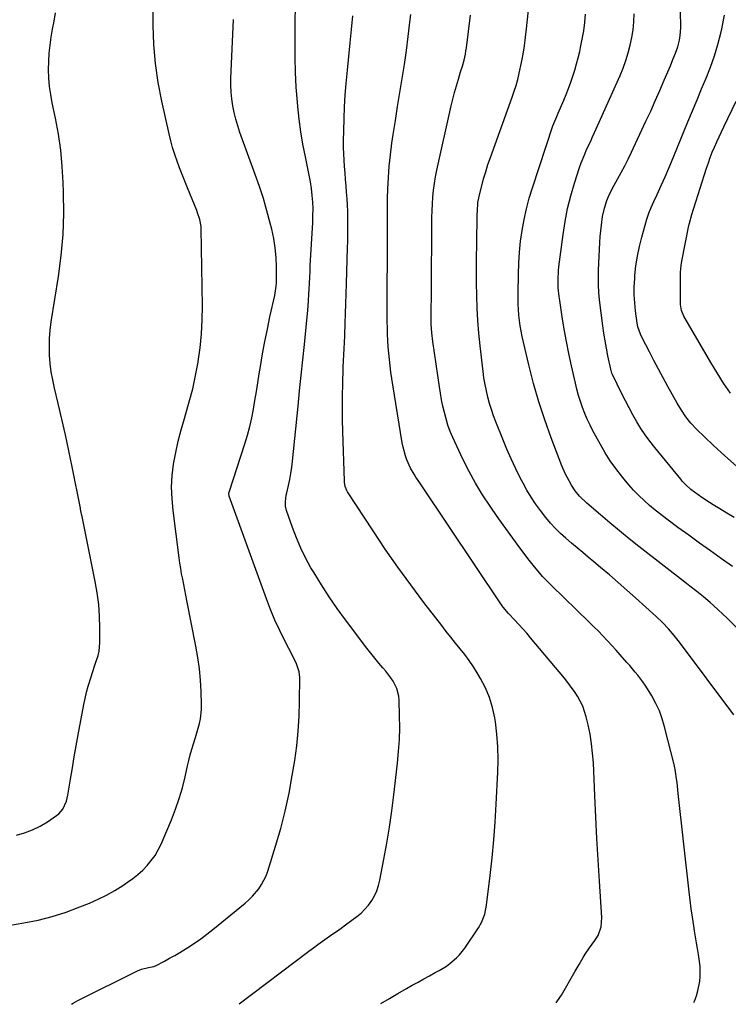
# Model space of a CAD drawing. Units: inches. Extents: x 1836095 to 1841479, y 447538 to 452831.
# Drawn here: x 1840169 to 1840509, y 447551 to 448023 of the extents above; entities that cross this region are included whole.
import ezdxf

# ---------------------------------------------------------------- set-up
doc = ezdxf.new("R2010")
doc.units = ezdxf.units.IN
doc.header["$MEASUREMENT"] = 0
doc.layers.add('7', color=7, linetype='Continuous')
doc.layers.add('8', color=7, linetype='Continuous')

msp = doc.modelspace()

# ---------------------------------------------------------------- linework, layer by layer
at = {"layer": '7', "color": 18}
for points in [[(1840511.31, 447689.6, 1914), (1840485.17, 447724.46, 1914), (1840482.6, 447727.73, 1914), (1840479.88, 447730.87, 1914), (1840477.02, 447733.89, 1914), (1840474.01, 447736.76, 1914), (1840464.15, 447745.76, 1914), (1840460.01, 447749.49, 1914), (1840455.83, 447753.18, 1914), (1840451.6, 447756.81, 1914), (1840447.34, 447760.4, 1914), (1840444.15, 447763.06, 1914), (1840441.47, 447765.3, 1914), (1840438.79, 447767.55, 1914), (1840436.12, 447769.81, 1914), (1840433.45, 447772.08, 1914), (1840430.77, 447774.38, 1914), (1840428.18, 447776.68, 1914), (1840425.68, 447779.08, 1914), (1840423.3, 447781.6, 1914), (1840421.11, 447784.27, 1914), (1840418.49, 447787.71, 1914), (1840416.22, 447790.86, 1914), (1840414.06, 447794.08, 1914), (1840412.07, 447797.42, 1914), (1840410.2, 447800.82, 1914), (1840409.01, 447803.13, 1914), (1840406.7, 447807.78, 1914), (1840404.49, 447812.47, 1914), (1840402.41, 447817.22, 1914), (1840400.43, 447822.02, 1914), (1840397.18, 447830.22, 1914), (1840396.08, 447833.16, 1914), (1840395.06, 447836.12, 1914), (1840394.14, 447839.11, 1914), (1840393.29, 447842.13, 1914), (1840392.57, 447845.17, 1914), (1840391.93, 447848.24, 1914), (1840391.42, 447851.32, 1914), (1840390.99, 447854.43, 1914), (1840389.57, 447866.79, 1914), (1840388.96, 447872.81, 1914), (1840388.47, 447878.85, 1914), (1840388.16, 447884.89, 1914), (1840387.96, 447890.95, 1914), (1840387.88, 447897.01, 1914), (1840387.85, 447903.07, 1914), (1840387.88, 447909.13, 1914), (1840387.96, 447915.19, 1914), (1840388.23, 447930.08, 1914), (1840388.26, 447931.16, 1914), (1840388.56, 447935.48, 1914), (1840388.92, 447937.62, 1914), (1840389.16, 447938.67, 1914), (1840390.36, 447943.48, 1914), (1840391.28, 447946.92, 1914), (1840392.27, 447950.34, 1914), (1840393.36, 447953.73, 1914), (1840394.51, 447957.1, 1914), (1840404.98, 447986.09, 1914), (1840405.97, 447988.92, 1914), (1840406.9, 447991.77, 1914), (1840407.72, 447994.65, 1914), (1840408.38, 447997.57, 1914), (1840409.41, 448002.7, 1914), (1840410.16, 448006.74, 1914), (1840410.84, 448010.79, 1914), (1840411.4, 448014.86, 1914), (1840411.9, 448018.94, 1914), (1840415.9, 448056.52, 1914)], [(1840152.11, 447586.58, 1902), (1840170.69, 447589.71, 1902), (1840177.57, 447591.11, 1902), (1840184.36, 447592.8, 1902), (1840191.03, 447594.94, 1902), (1840197.61, 447597.37, 1902), (1840202.28, 447599.28, 1902), (1840206.4, 447601.11, 1902), (1840210.43, 447603.09, 1902), (1840214.34, 447605.31, 1902), (1840218.16, 447607.69, 1902), (1840220.51, 447609.25, 1902), (1840223.02, 447611.05, 1902), (1840225.44, 447612.97, 1902), (1840227.72, 447615.05, 1902), (1840229.9, 447617.25, 1902), (1840231.87, 447619.63, 1902), (1840233.66, 447622.11, 1902), (1840235.19, 447624.77, 1902), (1840236.53, 447627.55, 1902), (1840241.47, 447639.21, 1902), (1840243.45, 447644.26, 1902), (1840245.24, 447649.37, 1902), (1840246.75, 447654.57, 1902), (1840248.07, 447659.83, 1902), (1840249.25, 447665.09, 1902), (1840249.88, 447667.75, 1902), (1840250.56, 447670.41, 1902), (1840251.3, 447673.05, 1902), (1840252.09, 447675.67, 1902), (1840253.02, 447678.69, 1902), (1840253.69, 447680.92, 1902), (1840254.95, 447685.4, 1902), (1840255.45, 447687.66, 1902), (1840255.96, 447692.24, 1902), (1840255.98, 447694.55, 1902), (1840255.74, 447700.84, 1902), (1840255.4, 447706.3, 1902), (1840254.9, 447711.74, 1902), (1840254.15, 447717.15, 1902), (1840253.24, 447722.54, 1902), (1840248.98, 447744.51, 1902), (1840248.48, 447747.07, 1902), (1840247.97, 447749.63, 1902), (1840247.45, 447752.19, 1902), (1840246.93, 447754.74, 1902), (1840246.42, 447757.3, 1902), (1840245.96, 447759.86, 1902), (1840245.56, 447762.44, 1902), (1840245.19, 447765.02, 1902), (1840242.27, 447787.72, 1902), (1840241.79, 447793.3, 1902), (1840241.62, 447798.88, 1902), (1840241.94, 447804.45, 1902), (1840242.57, 447810.02, 1902), (1840243.56, 447815.55, 1902), (1840244.73, 447821.04, 1902), (1840246.14, 447826.48, 1902), (1840247.72, 447831.88, 1902), (1840248.26, 447833.57, 1902), (1840250.1, 447839.82, 1902), (1840251.76, 447846.11, 1902), (1840253.14, 447852.47, 1902), (1840254.33, 447858.87, 1902), (1840254.39, 447859.23, 1902), (1840255.3, 447865.85, 1902), (1840255.97, 447872.5, 1902), (1840256.28, 447879.17, 1902), (1840256.35, 447885.85, 1902), (1840255.76, 447922.88, 1902), (1840255.7, 447924.01, 1902), (1840255.13, 447927.36, 1902), (1840254.08, 447930.61, 1902), (1840253.67, 447931.68, 1902), (1840249.16, 447942.66, 1902), (1840247.88, 447945.83, 1902), (1840246.63, 447949.01, 1902), (1840245.4, 447952.2, 1902), (1840244.21, 447955.4, 1902), (1840243.09, 447958.63, 1902), (1840242.07, 447961.88, 1902), (1840241.18, 447965.18, 1902), (1840240.37, 447968.49, 1902), (1840236.9, 447984.18, 1902), (1840235.2, 447993.21, 1902), (1840233.86, 448002.28, 1902), (1840233.09, 448011.42, 1902), (1840232.7, 448020.61, 1902), (1840232.71, 448029.82, 1902)], [(1840274.06, 447550.89, 1906), (1840307.42, 447576.2, 1906), (1840309.6, 447577.83, 1906), (1840311.78, 447579.43, 1906), (1840314, 447581, 1906), (1840316.22, 447582.56, 1906), (1840318.45, 447584.1, 1906), (1840320.67, 447585.66, 1906), (1840322.88, 447587.24, 1906), (1840325.08, 447588.84, 1906), (1840330.4, 447592.74, 1906), (1840332.45, 447594.43, 1906), (1840334.36, 447596.26, 1906), (1840336.05, 447598.29, 1906), (1840337.59, 447600.46, 1906), (1840338.88, 447602.79, 1906), (1840339.98, 447605.19, 1906), (1840340.81, 447607.7, 1906), (1840341.46, 447610.29, 1906), (1840343.4, 447620.35, 1906), (1840344.79, 447628.03, 1906), (1840346.07, 447635.73, 1906), (1840347.18, 447643.45, 1906), (1840348.18, 447651.2, 1906), (1840349.97, 447666.4, 1906), (1840350.51, 447672.07, 1906), (1840350.88, 447677.74, 1906), (1840351, 447683.43, 1906), (1840350.96, 447689.12, 1906), (1840350.73, 447696.58, 1906), (1840350.54, 447698.52, 1906), (1840349.56, 447702.23, 1906), (1840347.8, 447705.72, 1906), (1840346.75, 447707.38, 1906), (1840344.37, 447710.5, 1906), (1840342.96, 447712.14, 1906), (1840341, 447714.47, 1906), (1840339.06, 447716.83, 1906), (1840337.16, 447719.22, 1906), (1840335.3, 447721.64, 1906), (1840325, 447735.19, 1906), (1840320.99, 447740.67, 1906), (1840317.12, 447746.24, 1906), (1840313.45, 447751.94, 1906), (1840309.91, 447757.73, 1906), (1840308.46, 447760.21, 1906), (1840305.9, 447764.9, 1906), (1840303.53, 447769.68, 1906), (1840301.44, 447774.59, 1906), (1840299.54, 447779.59, 1906), (1840296.74, 447787.67, 1906), (1840296.25, 447789.74, 1906), (1840296.18, 447791.87, 1906), (1840296.6, 447795.08, 1906), (1840296.83, 447796.13, 1906), (1840297.68, 447799.77, 1906), (1840298.3, 447802.65, 1906), (1840298.84, 447805.54, 1906), (1840299.27, 447808.45, 1906), (1840299.62, 447811.37, 1906), (1840302.23, 447837.79, 1906), (1840302.97, 447845.2, 1906), (1840303.73, 447852.6, 1906), (1840304.49, 447860.01, 1906), (1840305.27, 447867.41, 1906), (1840306.52, 447879.13, 1906), (1840306.94, 447883.76, 1906), (1840307.25, 447888.4, 1906), (1840307.42, 447891.49, 1906), (1840307.55, 447893.98, 1906), (1840307.69, 447896.78, 1906), (1840307.84, 447899.57, 1906), (1840307.99, 447902.37, 1906), (1840308.14, 447905.16, 1906), (1840309.32, 447925.94, 1906), (1840309.42, 447929.21, 1906), (1840309.43, 447932.47, 1906), (1840309.27, 447935.73, 1906), (1840309.02, 447938.99, 1906), (1840308.63, 447942.24, 1906), (1840308.18, 447945.48, 1906), (1840307.61, 447948.7, 1906), (1840306.98, 447951.91, 1906), (1840305.78, 447957.48, 1906), (1840304.6, 447963.49, 1906), (1840303.58, 447969.52, 1906), (1840302.78, 447975.58, 1906), (1840302.13, 447981.67, 1906), (1840301.95, 447983.75, 1906), (1840301.42, 447990.89, 1906), (1840301.04, 447998.05, 1906), (1840300.85, 448005.21, 1906), (1840300.8, 448012.37, 1906), (1840300.84, 448017.15, 1906), (1840300.91, 448023.03, 1906), (1840301.02, 448028.9, 1906)], [(1840512.73, 447731.42, 1916), (1840508.05, 447736, 1916), (1840501.53, 447742.08, 1916), (1840499.98, 447743.49, 1916), (1840496.79, 447746.21, 1916), (1840493.5, 447748.81, 1916), (1840490.19, 447751.39, 1916), (1840488.54, 447752.68, 1916), (1840465.7, 447770.44, 1916), (1840461.03, 447774.14, 1916), (1840456.4, 447777.88, 1916), (1840451.83, 447781.7, 1916), (1840447.3, 447785.57, 1916), (1840440.75, 447791.26, 1916), (1840437.29, 447794.66, 1916), (1840435.22, 447797.14, 1916), (1840433.4, 447799.81, 1916), (1840431.28, 447803.68, 1916), (1840430.4, 447805.49, 1916), (1840428.84, 447809.2, 1916), (1840423.71, 447822.56, 1916), (1840420.61, 447831.19, 1916), (1840417.74, 447839.88, 1916), (1840415.24, 447848.69, 1916), (1840412.98, 447857.56, 1916), (1840409.8, 447871.19, 1916), (1840409.26, 447873.76, 1916), (1840408.8, 447876.34, 1916), (1840408.44, 447878.94, 1916), (1840408.16, 447881.54, 1916), (1840407.97, 447884.16, 1916), (1840407.84, 447886.78, 1916), (1840407.79, 447889.41, 1916), (1840407.79, 447892.03, 1916), (1840407.94, 447901.21, 1916), (1840408.13, 447906.48, 1916), (1840408.47, 447911.73, 1916), (1840409.02, 447916.97, 1916), (1840409.72, 447922.19, 1916), (1840410.66, 447927.37, 1916), (1840411.77, 447932.52, 1916), (1840413.13, 447937.6, 1916), (1840414.67, 447942.63, 1916), (1840424.53, 447972.36, 1916), (1840425.38, 447974.64, 1916), (1840426.35, 447976.88, 1916), (1840427, 447978.37, 1916), (1840429.72, 447984.62, 1916), (1840430.91, 447987.47, 1916), (1840432.05, 447990.34, 1916), (1840433.1, 447993.25, 1916), (1840434.11, 447996.17, 1916), (1840435.03, 447999.12, 1916), (1840435.89, 448002.09, 1916), (1840436.67, 448005.08, 1916), (1840437.38, 448008.09, 1916), (1840437.8, 448009.99, 1916), (1840438.59, 448013.97, 1916), (1840439.26, 448017.97, 1916), (1840439.75, 448022, 1916), (1840440.12, 448026.04, 1916)], [(1840510.64, 447760.82, 1918), (1840505.41, 447764.56, 1918), (1840500.14, 447768.27, 1918), (1840494.9, 447772.01, 1918), (1840489.69, 447775.78, 1918), (1840484.5, 447779.59, 1918), (1840479.09, 447783.6, 1918), (1840476.3, 447785.72, 1918), (1840473.55, 447787.9, 1918), (1840470.88, 447790.17, 1918), (1840468.24, 447792.48, 1918), (1840465.7, 447794.9, 1918), (1840463.24, 447797.39, 1918), (1840460.91, 447799.99, 1918), (1840458.65, 447802.68, 1918), (1840457.38, 447804.28, 1918), (1840454.65, 447807.88, 1918), (1840452.04, 447811.58, 1918), (1840449.64, 447815.4, 1918), (1840447.37, 447819.32, 1918), (1840443.71, 447826, 1918), (1840442.3, 447828.71, 1918), (1840440.99, 447831.47, 1918), (1840439.8, 447834.28, 1918), (1840438.7, 447837.12, 1918), (1840437.72, 447840.02, 1918), (1840436.81, 447842.93, 1918), (1840436.02, 447845.88, 1918), (1840435.3, 447848.85, 1918), (1840433.44, 447857.16, 1918), (1840432.2, 447863.01, 1918), (1840431.02, 447868.87, 1918), (1840429.96, 447874.76, 1918), (1840428.97, 447880.66, 1918), (1840427.75, 447888.43, 1918), (1840427.47, 447890.46, 1918), (1840427.08, 447894.53, 1918), (1840426.97, 447898.61, 1918), (1840427.16, 447902.69, 1918), (1840427.37, 447904.73, 1918), (1840429.35, 447920.19, 1918), (1840430.32, 447926.42, 1918), (1840431.52, 447932.6, 1918), (1840433.06, 447938.71, 1918), (1840434.83, 447944.76, 1918), (1840437.31, 447952.43, 1918), (1840438.05, 447954.59, 1918), (1840439.74, 447958.83, 1918), (1840440.68, 447960.92, 1918), (1840442.62, 447965.06, 1918), (1840443.57, 447967.14, 1918), (1840444.51, 447969.23, 1918), (1840456.7, 447996.59, 1918), (1840458.16, 448000.11, 1918), (1840459.48, 448003.69, 1918), (1840460.61, 448007.33, 1918), (1840461.59, 448011.02, 1918), (1840462.35, 448014.75, 1918), (1840462.94, 448018.51, 1918), (1840463.27, 448022.3, 1918), (1840463.44, 448026.11, 1918)], [(1840193.63, 447550.65, 1904), (1840194.39, 447551.2, 1904), (1840196.65, 447552.53, 1904), (1840225.19, 447566.64, 1904), (1840227.19, 447567.46, 1904), (1840230.59, 447568.27, 1904), (1840233.03, 447568.86, 1904), (1840233.42, 447569.01, 1904), (1840233.8, 447569.19, 1904), (1840238.13, 447571.41, 1904), (1840240.65, 447572.75, 1904), (1840243.15, 447574.13, 1904), (1840245.6, 447575.57, 1904), (1840249.45, 447577.96, 1904), (1840252.52, 447579.99, 1904), (1840255.55, 447582.09, 1904), (1840258.5, 447584.3, 1904), (1840261.39, 447586.59, 1904), (1840276.86, 447599.28, 1904), (1840278.64, 447600.85, 1904), (1840280.35, 447602.51, 1904), (1840283.42, 447606.14, 1904), (1840284.75, 447608.11, 1904), (1840286.9, 447612.31, 1904), (1840287.72, 447614.53, 1904), (1840291.51, 447626.63, 1904), (1840293.94, 447635, 1904), (1840296.12, 447643.44, 1904), (1840297.94, 447651.95, 1904), (1840299.51, 447660.53, 1904), (1840300.66, 447667.65, 1904), (1840301.63, 447674.72, 1904), (1840302.38, 447681.8, 1904), (1840302.8, 447688.91, 1904), (1840303, 447696.04, 1904), (1840303.05, 447707.6, 1904), (1840302.79, 447710.28, 1904), (1840301.46, 447714.1, 1904), (1840299.69, 447717.79, 1904), (1840295.89, 447725.13, 1904), (1840293.46, 447730.06, 1904), (1840291.16, 447735.04, 1904), (1840289.06, 447740.1, 1904), (1840287.09, 447745.23, 1904), (1840269.18, 447794.58, 1904), (1840269.05, 447796.04, 1904), (1840269.17, 447796.52, 1904), (1840276.7, 447819.71, 1904), (1840277.94, 447823.82, 1904), (1840279.06, 447827.96, 1904), (1840280.01, 447832.14, 1904), (1840280.83, 447836.35, 1904), (1840281.56, 447840.58, 1904), (1840282.28, 447844.81, 1904), (1840282.98, 447849.05, 1904), (1840283.67, 447853.29, 1904), (1840284.25, 447856.9, 1904), (1840285.26, 447862.86, 1904), (1840286.33, 447868.8, 1904), (1840287.52, 447874.72, 1904), (1840288.78, 447880.63, 1904), (1840291.07, 447890.94, 1904), (1840291.82, 447895.45, 1904), (1840291.88, 447896.96, 1904), (1840291.86, 447904.62, 1904), (1840291.69, 447909.19, 1904), (1840291.29, 447913.74, 1904), (1840290.57, 447918.24, 1904), (1840289.62, 447922.72, 1904), (1840288.89, 447925.65, 1904), (1840287.33, 447931.54, 1904), (1840285.64, 447937.4, 1904), (1840283.76, 447943.2, 1904), (1840281.75, 447948.96, 1904), (1840274.35, 447969.18, 1904), (1840273.3, 447972.32, 1904), (1840272.36, 447975.49, 1904), (1840271.59, 447978.71, 1904), (1840270.93, 447981.96, 1904), (1840270.46, 447985.24, 1904), (1840270.14, 447988.52, 1904), (1840270.04, 447991.82, 1904), (1840270.08, 447995.14, 1904), (1840271.34, 448023.39, 1904)], [(1840342.04, 447551.09, 1908), (1840346.1, 447553.48, 1908), (1840350.19, 447555.85, 1908), (1840354.29, 447558.2, 1908), (1840357.07, 447559.77, 1908), (1840359.8, 447561.31, 1908), (1840362.54, 447562.83, 1908), (1840365.28, 447564.34, 1908), (1840368.04, 447565.84, 1908), (1840369.88, 447566.83, 1908), (1840373.43, 447568.99, 1908), (1840375.12, 447570.2, 1908), (1840378.29, 447572.88, 1908), (1840379.74, 447574.35, 1908), (1840382.28, 447577.62, 1908), (1840388.77, 447587.33, 1908), (1840390.23, 447589.85, 1908), (1840391.83, 447593.92, 1908), (1840392.72, 447598.2, 1908), (1840394.4, 447612.41, 1908), (1840395.33, 447620.98, 1908), (1840396.15, 447629.56, 1908), (1840396.8, 447638.15, 1908), (1840397.33, 447646.75, 1908), (1840398.13, 447662.16, 1908), (1840398.26, 447668.21, 1908), (1840398.14, 447674.25, 1908), (1840397.64, 447680.27, 1908), (1840396.9, 447686.27, 1908), (1840396.6, 447688.17, 1908), (1840395.53, 447693.12, 1908), (1840394.11, 447697.93, 1908), (1840392.14, 447702.55, 1908), (1840389.82, 447707.05, 1908), (1840388.24, 447709.71, 1908), (1840386.35, 447712.72, 1908), (1840384.38, 447715.67, 1908), (1840382.27, 447718.52, 1908), (1840380.06, 447721.31, 1908), (1840377.81, 447724.06, 1908), (1840375.57, 447726.83, 1908), (1840373.37, 447729.62, 1908), (1840371.18, 447732.43, 1908), (1840362.65, 447743.53, 1908), (1840356.31, 447751.97, 1908), (1840350.11, 447760.51, 1908), (1840344.1, 447769.19, 1908), (1840338.23, 447777.96, 1908), (1840325.98, 447796.74, 1908), (1840325.63, 447797.33, 1908), (1840324.88, 447799.22, 1908), (1840324.54, 447801.24, 1908), (1840324.5, 447801.93, 1908), (1840323.73, 447825.55, 1908), (1840323.6, 447831.3, 1908), (1840323.54, 447837.04, 1908), (1840323.59, 447842.79, 1908), (1840323.71, 447848.54, 1908), (1840323.94, 447856.08, 1908), (1840324.09, 447860.03, 1908), (1840324.19, 447862, 1908), (1840324.41, 447865.94, 1908), (1840324.51, 447867.91, 1908), (1840324.67, 447871.85, 1908), (1840324.86, 447877.44, 1908), (1840325.01, 447882.2, 1908), (1840325.16, 447886.97, 1908), (1840325.31, 447891.73, 1908), (1840325.46, 447896.49, 1908), (1840325.99, 447913.88, 1908), (1840326.06, 447916.8, 1908), (1840326.12, 447919.72, 1908), (1840326.17, 447922.65, 1908), (1840326.19, 447925.58, 1908), (1840326.17, 447928.5, 1908), (1840326.1, 447931.42, 1908), (1840325.97, 447934.34, 1908), (1840325.78, 447937.26, 1908), (1840325.54, 447940.52, 1908), (1840325.3, 447943.59, 1908), (1840325.06, 447946.66, 1908), (1840324.82, 447949.73, 1908), (1840324.57, 447952.8, 1908), (1840324.36, 447955.87, 1908), (1840324.2, 447958.94, 1908), (1840324.13, 447962.01, 1908), (1840324.12, 447965.09, 1908), (1840324.17, 447970.17, 1908), (1840324.3, 447975.79, 1908), (1840324.53, 447981.4, 1908), (1840324.91, 447987, 1908), (1840325.39, 447992.6, 1908), (1840326.03, 447999.08, 1908), (1840326.67, 448005.6, 1908), (1840327.3, 448012.13, 1908), (1840327.92, 448018.65, 1908), (1840328.54, 448025.17, 1908)], [(1840492.11, 447551.54, 1912), (1840492.35, 447552.09, 1912), (1840493.36, 447554.78, 1912), (1840494.05, 447557.06, 1912), (1840494.95, 447561.7, 1912), (1840495.16, 447564.07, 1912), (1840495.11, 447568.82, 1912), (1840494.88, 447571.19, 1912), (1840494.36, 447574.53, 1912), (1840493.86, 447577.38, 1912), (1840493.37, 447580.23, 1912), (1840492.9, 447583.08, 1912), (1840492.43, 447585.94, 1912), (1840492.04, 447588.35, 1912), (1840491.41, 447592.42, 1912), (1840490.82, 447596.49, 1912), (1840490.3, 447600.57, 1912), (1840489.82, 447604.66, 1912), (1840484.62, 447651.86, 1912), (1840484.43, 447653.62, 1912), (1840484.05, 447657.13, 1912), (1840483.86, 447658.89, 1912), (1840483.37, 447662.39, 1912), (1840483.02, 447664.12, 1912), (1840482.63, 447665.84, 1912), (1840478.09, 447683.91, 1912), (1840476.95, 447687.76, 1912), (1840475.58, 447691.51, 1912), (1840473.88, 447695.13, 1912), (1840471.97, 447698.66, 1912), (1840469.87, 447702.15, 1912), (1840468.8, 447703.83, 1912), (1840467.68, 447705.48, 1912), (1840465.24, 447708.64, 1912), (1840463.95, 447710.17, 1912), (1840461.35, 447713.22, 1912), (1840460.04, 447714.73, 1912), (1840456.78, 447718.45, 1912), (1840454.79, 447720.68, 1912), (1840452.78, 447722.88, 1912), (1840450.75, 447725.07, 1912), (1840450.59, 447725.24, 1912), (1840448.45, 447727.49, 1912), (1840446.3, 447729.72, 1912), (1840444.11, 447731.92, 1912), (1840441.9, 447734.09, 1912), (1840423.75, 447751.71, 1912), (1840422.32, 447753.14, 1912), (1840419.55, 447756.07, 1912), (1840418.21, 447757.57, 1912), (1840415.63, 447760.66, 1912), (1840414.38, 447762.25, 1912), (1840413.15, 447763.85, 1912), (1840408.71, 447769.78, 1912), (1840405.31, 447774.38, 1912), (1840401.94, 447779, 1912), (1840398.61, 447783.66, 1912), (1840395.32, 447788.34, 1912), (1840394.37, 447789.7, 1912), (1840390.78, 447795.17, 1912), (1840387.38, 447800.75, 1912), (1840384.27, 447806.49, 1912), (1840381.36, 447812.35, 1912), (1840376.52, 447822.78, 1912), (1840375.28, 447825.68, 1912), (1840374.16, 447828.62, 1912), (1840373.23, 447831.63, 1912), (1840372.43, 447834.68, 1912), (1840371.76, 447837.77, 1912), (1840371.13, 447840.87, 1912), (1840370.58, 447843.98, 1912), (1840370.08, 447847.1, 1912), (1840366.84, 447868.77, 1912), (1840366.36, 447872.93, 1912), (1840366.12, 447877.11, 1912), (1840366.1, 447878.5, 1912), (1840366.14, 447882.89, 1912), (1840366.17, 447885.78, 1912), (1840366.2, 447888.67, 1912), (1840366.22, 447891.56, 1912), (1840366.24, 447894.45, 1912), (1840366.41, 447925.09, 1912), (1840366.46, 447928.36, 1912), (1840366.56, 447931.63, 1912), (1840366.73, 447934.9, 1912), (1840366.95, 447938.16, 1912), (1840367.27, 447941.42, 1912), (1840367.68, 447944.66, 1912), (1840368.23, 447947.87, 1912), (1840368.87, 447951.08, 1912), (1840375.71, 447981.97, 1912), (1840376.47, 447985.18, 1912), (1840377.29, 447988.39, 1912), (1840378.19, 447991.57, 1912), (1840379.15, 447994.73, 1912), (1840380.25, 447998.2, 1912), (1840381.11, 448001.05, 1912), (1840381.88, 448003.93, 1912), (1840382.53, 448006.83, 1912), (1840382.78, 448008.3, 1912), (1840382.99, 448009.77, 1912), (1840385.01, 448025.53, 1912)], [(1840512.54, 447809.06, 1922), (1840506.93, 447814, 1922), (1840501.43, 447819.08, 1922), (1840493.43, 447826.75, 1922), (1840490.74, 447829.56, 1922), (1840488.31, 447832.59, 1922), (1840486.12, 447835.81, 1922), (1840484.12, 447839.15, 1922), (1840479.62, 447847.26, 1922), (1840477.35, 447851.39, 1922), (1840475.12, 447855.53, 1922), (1840472.94, 447859.7, 1922), (1840470.78, 447863.89, 1922), (1840467.38, 447870.6, 1922), (1840466.58, 447872.31, 1922), (1840465.32, 447875.85, 1922), (1840464.97, 447877.7, 1922), (1840464.17, 447883.54, 1922), (1840463.78, 447887.4, 1922), (1840463.54, 447891.27, 1922), (1840463.55, 447895.14, 1922), (1840463.73, 447899.02, 1922), (1840463.86, 447900.58, 1922), (1840464.36, 447905.22, 1922), (1840465.03, 447909.82, 1922), (1840465.98, 447914.38, 1922), (1840467.1, 447918.91, 1922), (1840468.69, 447924.6, 1922), (1840469.58, 447927.52, 1922), (1840470.57, 447930.39, 1922), (1840471.7, 447933.22, 1922), (1840472.93, 447936, 1922), (1840474.54, 447939.44, 1922), (1840476.46, 447943.64, 1922), (1840478.33, 447947.86, 1922), (1840480.14, 447952.1, 1922), (1840481.03, 447954.23, 1922), (1840489.28, 447974.28, 1922), (1840491.45, 447979.54, 1922), (1840493.64, 447984.8, 1922), (1840495.85, 447990.05, 1922), (1840498.08, 447995.29, 1922), (1840500.16, 448000.58, 1922), (1840502.06, 448005.93, 1922), (1840503.68, 448011.37, 1922), (1840505.1, 448016.87, 1922), (1840505.58, 448018.95, 1922), (1840506.82, 448025.56, 1922)], [(1840509.68, 447844.05, 1924), (1840506.41, 447848.86, 1924), (1840503.3, 447853.76, 1924), (1840500.28, 447858.73, 1924), (1840487.27, 447880.92, 1924), (1840486.12, 447883.68, 1924), (1840485.73, 447886.64, 1924), (1840485.63, 447898.83, 1924), (1840485.64, 447899.9, 1924), (1840485.69, 447902.06, 1924), (1840485.95, 447905.27, 1924), (1840486.3, 447907.39, 1924), (1840489.75, 447924.57, 1924), (1840489.97, 447925.62, 1924), (1840491.11, 447929.77, 1924), (1840491.76, 447931.83, 1924), (1840492.08, 447932.85, 1924), (1840498.22, 447952.05, 1924), (1840499.07, 447954.6, 1924), (1840499.98, 447957.14, 1924), (1840500.96, 447959.64, 1924), (1840501.99, 447962.13, 1924), (1840503.08, 447964.6, 1924), (1840504.18, 447967.06, 1924), (1840505.31, 447969.5, 1924), (1840506.46, 447971.94, 1924), (1840512.33, 447984.17, 1924)]]:
    msp.add_polyline3d(points, dxfattribs=at)
at = {"layer": '8', "color": 18}
for points in [[(1840511.41, 447784.27, 1920), (1840507.99, 447786.37, 1920), (1840504.56, 447788.46, 1920), (1840501.44, 447790.36, 1920), (1840499.59, 447791.52, 1920), (1840495.94, 447793.95, 1920), (1840492.46, 447796.44, 1920), (1840490.64, 447797.84, 1920), (1840488.11, 447800.15, 1920), (1840486.54, 447801.82, 1920), (1840485.8, 447802.69, 1920), (1840473.35, 447817.95, 1920), (1840471.02, 447820.93, 1920), (1840468.8, 447823.98, 1920), (1840466.71, 447827.12, 1920), (1840464.71, 447830.33, 1920), (1840462.83, 447833.62, 1920), (1840461.01, 447836.93, 1920), (1840459.27, 447840.29, 1920), (1840457.6, 447843.68, 1920), (1840453.1, 447853.06, 1920), (1840452.84, 447853.65, 1920), (1840452.44, 447854.86, 1920), (1840452.36, 447855.17, 1920), (1840452.29, 447855.48, 1920), (1840450.88, 447862.01, 1920), (1840450.16, 447865.59, 1920), (1840449.5, 447869.18, 1920), (1840448.95, 447872.8, 1920), (1840448.45, 447876.42, 1920), (1840446.93, 447888.88, 1920), (1840446.59, 447892.42, 1920), (1840446.36, 447895.97, 1920), (1840446.32, 447899.53, 1920), (1840446.4, 447903.09, 1920), (1840447.02, 447916.4, 1920), (1840447.19, 447919.16, 1920), (1840447.42, 447921.9, 1920), (1840447.75, 447924.64, 1920), (1840448.36, 447928.86, 1920), (1840449.18, 447932.78, 1920), (1840450.41, 447936.58, 1920), (1840451.17, 447938.44, 1920), (1840452.89, 447942.06, 1920), (1840453.85, 447943.83, 1920), (1840455.49, 447946.7, 1920), (1840457.28, 447949.91, 1920), (1840459, 447953.14, 1920), (1840460.65, 447956.41, 1920), (1840462.24, 447959.71, 1920), (1840469.15, 447974.54, 1920), (1840471.41, 447979.44, 1920), (1840473.63, 447984.36, 1920), (1840475.79, 447989.31, 1920), (1840477.91, 447994.27, 1920), (1840480.84, 448001.21, 1920), (1840482.09, 448004.22, 1920), (1840483.33, 448007.25, 1920), (1840484.41, 448010.32, 1920), (1840485.19, 448013.48, 1920), (1840485.57, 448015.73, 1920), (1840485.86, 448019.41, 1920), (1840485.86, 448021.25, 1920), (1840484.23, 448066.32, 1920)], [(1840167.12, 447631.83, 1900), (1840171.05, 447632.96, 1900), (1840174.86, 447634.35, 1900), (1840178.49, 447636.17, 1900), (1840182, 447638.26, 1900), (1840186.43, 447641.25, 1900), (1840187.54, 447642.14, 1900), (1840189.35, 447644.26, 1900), (1840191.11, 447648.17, 1900), (1840191.78, 447650.97, 1900), (1840193.1, 447658.77, 1900), (1840194.01, 447664.1, 1900), (1840194.93, 447669.42, 1900), (1840195.88, 447674.75, 1900), (1840196.83, 447680.07, 1900), (1840199.47, 447694.53, 1900), (1840200.07, 447697.49, 1900), (1840200.75, 447700.43, 1900), (1840201.55, 447703.35, 1900), (1840202.97, 447707.93, 1900), (1840203.64, 447709.96, 1900), (1840205.01, 447714, 1900), (1840206.32, 447718.05, 1900), (1840206.79, 447720.1, 1900), (1840207.17, 447724.31, 1900), (1840207.21, 447731.33, 1900), (1840207.07, 447736.96, 1900), (1840206.69, 447742.56, 1900), (1840205.97, 447748.14, 1900), (1840205.01, 447753.68, 1900), (1840198.62, 447784.81, 1900), (1840198.52, 447785.31, 1900), (1840198.23, 447786.8, 1900), (1840197.94, 447788.3, 1900), (1840197.85, 447788.8, 1900), (1840193.89, 447808.69, 1900), (1840192.32, 447816.33, 1900), (1840190.69, 447823.95, 1900), (1840188.96, 447831.55, 1900), (1840187.17, 447839.13, 1900), (1840185.39, 447846.49, 1900), (1840184.55, 447850.41, 1900), (1840183.86, 447854.34, 1900), (1840183.39, 447858.31, 1900), (1840183.06, 447862.3, 1900), (1840182.97, 447866.29, 1900), (1840183.04, 447870.28, 1900), (1840183.38, 447874.26, 1900), (1840183.88, 447878.23, 1900), (1840187.34, 447900.01, 1900), (1840188.65, 447910.07, 1900), (1840189.56, 447920.15, 1900), (1840189.88, 447930.26, 1900), (1840189.82, 447940.4, 1900), (1840189.65, 447945.12, 1900), (1840189.18, 447952.89, 1900), (1840188.44, 447960.63, 1900), (1840187.3, 447968.33, 1900), (1840185.9, 447975.99, 1900), (1840184.34, 447983.44, 1900), (1840183.63, 447987.37, 1900), (1840183.08, 447991.31, 1900), (1840182.76, 447995.27, 1900), (1840182.59, 447999.41, 1900), (1840182.65, 448003.32, 1900), (1840182.86, 448007.21, 1900), (1840183.29, 448011.09, 1900), (1840183.86, 448014.95, 1900), (1840184.54, 448018.81, 1900), (1840185.21, 448022.67, 1900), (1840185.87, 448026.53, 1900)], [(1840426.01, 447551.34, 1910), (1840428.2, 447554.34, 1910), (1840428.62, 447555.03, 1910), (1840435.23, 447566.5, 1910), (1840436.17, 447568.14, 1910), (1840437.12, 447569.78, 1910), (1840439.01, 447573.06, 1910), (1840439.99, 447574.68, 1910), (1840442.07, 447577.83, 1910), (1840444.58, 447581.2, 1910), (1840446.15, 447583.71, 1910), (1840447.64, 447587.9, 1910), (1840447.97, 447592.32, 1910), (1840446.8, 447609.81, 1910), (1840446.15, 447620.05, 1910), (1840445.55, 447630.29, 1910), (1840445.03, 447640.54, 1910), (1840444.56, 447650.8, 1910), (1840443.9, 447666.51, 1910), (1840443.57, 447671.15, 1910), (1840443.07, 447675.76, 1910), (1840442.3, 447680.33, 1910), (1840441.35, 447684.88, 1910), (1840440.44, 447688.71, 1910), (1840439.69, 447691.28, 1910), (1840438.79, 447693.78, 1910), (1840437.64, 447696.18, 1910), (1840436.34, 447698.51, 1910), (1840434.87, 447700.76, 1910), (1840433.33, 447702.97, 1910), (1840431.71, 447705.11, 1910), (1840430.03, 447707.21, 1910), (1840413.8, 447726.65, 1910), (1840411.96, 447728.81, 1910), (1840410.1, 447730.95, 1910), (1840408.19, 447733.05, 1910), (1840406.25, 447735.13, 1910), (1840403.26, 447738.26, 1910), (1840400.63, 447741.33, 1910), (1840400.23, 447741.88, 1910), (1840399.85, 447742.43, 1910), (1840361.61, 447799.52, 1910), (1840360.67, 447800.92, 1910), (1840358.82, 447803.74, 1910), (1840357.9, 447805.15, 1910), (1840356.23, 447808.06, 1910), (1840354.51, 447811.98, 1910), (1840353.79, 447814, 1910), (1840352.66, 447818.12, 1910), (1840352.25, 447820.22, 1910), (1840347.73, 447848.04, 1910), (1840347.27, 447851.06, 1910), (1840346.83, 447854.08, 1910), (1840346.44, 447857.11, 1910), (1840346.09, 447860.15, 1910), (1840345.79, 447863.19, 1910), (1840345.53, 447866.23, 1910), (1840345.35, 447869.28, 1910), (1840345.21, 447872.33, 1910), (1840345.13, 447874.7, 1910), (1840345.02, 447878.94, 1910), (1840344.94, 447883.18, 1910), (1840344.92, 447887.43, 1910), (1840344.94, 447891.67, 1910), (1840345.18, 447911.65, 1910), (1840345.2, 447914.88, 1910), (1840345.21, 447918.11, 1910), (1840345.19, 447921.34, 1910), (1840345.15, 447924.58, 1910), (1840345.12, 447927.81, 1910), (1840345.12, 447931.04, 1910), (1840345.15, 447934.27, 1910), (1840345.21, 447937.5, 1910), (1840345.32, 447942.05, 1910), (1840345.56, 447947.55, 1910), (1840345.94, 447953.04, 1910), (1840346.53, 447958.51, 1910), (1840347.26, 447963.97, 1910), (1840347.9, 447968.15, 1910), (1840348.95, 447974.88, 1910), (1840350.01, 447981.62, 1910), (1840351.11, 447988.35, 1910), (1840352.21, 447995.07, 1910), (1840353.28, 448001.81, 1910), (1840354.26, 448008.55, 1910), (1840355.12, 448015.31, 1910), (1840355.9, 448022.08, 1910), (1840356.29, 448025.78, 1910)]]:
    msp.add_polyline3d(points, dxfattribs=at)

doc.saveas('drawing.dxf')
